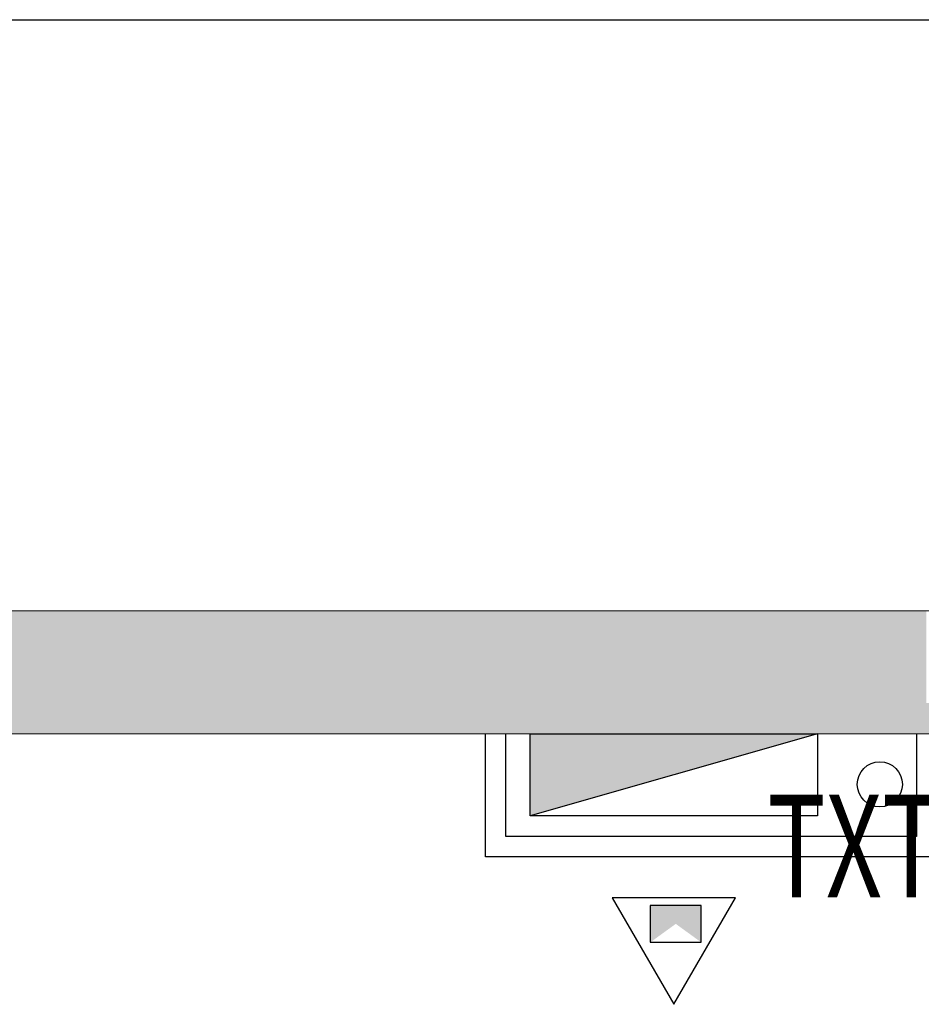
# Model space of a CAD drawing. Units: millimetres. Extents: x 820405 to 858444, y 125466 to 166139.
# Drawn here: x 844772 to 846969, y 161354 to 163753 of the extents above; entities that cross this region are included whole.
import ezdxf

# ---------------------------------------------------------------- set-up
doc = ezdxf.new("R2010")
doc.units = ezdxf.units.MM
for name, color, linetype in [('WALL', 2, 'Continuous'), ('WP_F_LG', 1, 'Continuous'), ('墙涂实', 253, 'Continuous'), ('新建墙体图', 4, 'Continuous')]:
    doc.layers.add(name, color=color, linetype=linetype)
doc.layers.add('墙体', color=2, linetype='Continuous', lineweight=13)
doc.styles.add('HZ', font='rs', dxfattribs={"bigfont": 'hztxt'})

msp = doc.modelspace()

# ---------------------------------------------------------------- hatches: boundary and pattern name
at = {"layer": '墙涂实'}
h = msp.add_hatch(color=7, dxfattribs=at)
h.dxf.hatch_style = 1
h.paths.add_polyline_path([(846980.6, 162312.7), (840355.6, 162312.7), (840355.6, 163752.7), (840055.6, 163752.7), (840055.6, 162012.7), (848456.6, 162012.7), (848456.6, 162194.4), (848456.6, 162312.7), (847680.6, 162312.7), (847680.6, 162087.7), (846980.6, 162087.7)])

# ---------------------------------------------------------------- linework, layer by layer
at = {"color": 7}
for p, q in [((846715.6, 162012.7), (846015.6, 161812.7)), ((846015.6, 161812.7), (846015.6, 162012.7)), ((846015.6, 162012.7), (846715.6, 162012.7)), ((846715.6, 162012.7), (846715.6, 161812.7)), ((846715.6, 161812.7), (846015.6, 161812.7)), ((846515.6, 161613.4), (846215.6, 161613.4)), ((846215.6, 161613.4), (846365.6, 161353.6)), ((846365.6, 161353.6), (846515.6, 161613.4)), ((846432.4, 161594.6), (846308.4, 161594.6)), ((846308.4, 161594.6), (846308.4, 161504.6)), ((846432.4, 161504.6), (846432.4, 161594.6)), ((846308.4, 161504.6), (846432.4, 161504.6))]:
    msp.add_line(p, q, dxfattribs=at)
for points in [[(846715.6, 162012.7), (846015.6, 162012.7), (846715.6, 162012.7), (846015.6, 161812.7)], [(846308.4, 161504.6), (846432.4, 161504.6), (846432.4, 161594.6), (846308.4, 161504.6)], [(846432.4, 161594.6), (846308.4, 161504.6), (846308.4, 161594.6), (846432.4, 161504.6)], [(846432.4, 161504.6), (846432.4, 161594.6), (846308.4, 161504.6), (846308.4, 161594.6)]]:
    msp.add_solid(points, dxfattribs=at)
at = {"layer": 'WALL', "color": 7}
msp.add_line((839327.3, 163752.7), (858444.1, 163752.7), dxfattribs=at)
at = {"layer": 'WP_F_LG', "color": 7}
msp.add_circle((846867.6, 161889.5), 55, dxfattribs=at)
at = {"layer": '墙体', "color": 7}
for p, q in [((840355.6, 162312.7), (848522.6, 162312.7)), ((840055.6, 162012.7), (848522.6, 162012.7))]:
    msp.add_line(p, q, dxfattribs=at)
at = {"layer": '新建墙体图', "color": 7}
for p, q in [((845906.6, 161712.7), (845906.6, 162012.7)), ((845956.6, 161762.7), (845956.6, 162012.7)), ((846956.6, 162012.7), (846956.6, 161762.7)), ((846956.6, 161762.7), (845956.6, 161762.7)), ((847006.6, 161712.7), (845906.6, 161712.7))]:
    msp.add_line(p, q, dxfattribs=at)

# ---------------------------------------------------------------- texts
at = {"color": 7, "style": 'HZ', "width": 0.7}
msp.add_attdef('TXT', (846593, 161614.6), '', height=250, dxfattribs=at)
at = {"color": 7, "text_generation_flag": 2, "flags": 1}
for tag, s in [('WHAT', '消火栓'), ('SPEC', 'SN65'), ('UNIT', '套')]:
    msp.add_attdef(tag, (846365.6, 161812.7), s, height=0.001, dxfattribs=at)
at = {"color": 7, "style": 'HZ', "flags": 1}
for tag, s in [('WHAT', '手提式ABC类干粉灭火器'), ('SPEC', ''), ('UNIT', '个')]:
    msp.add_attdef(tag, (846365.6, 161613.4), s, height=0.001, dxfattribs=at)

doc.saveas('drawing.dxf')
